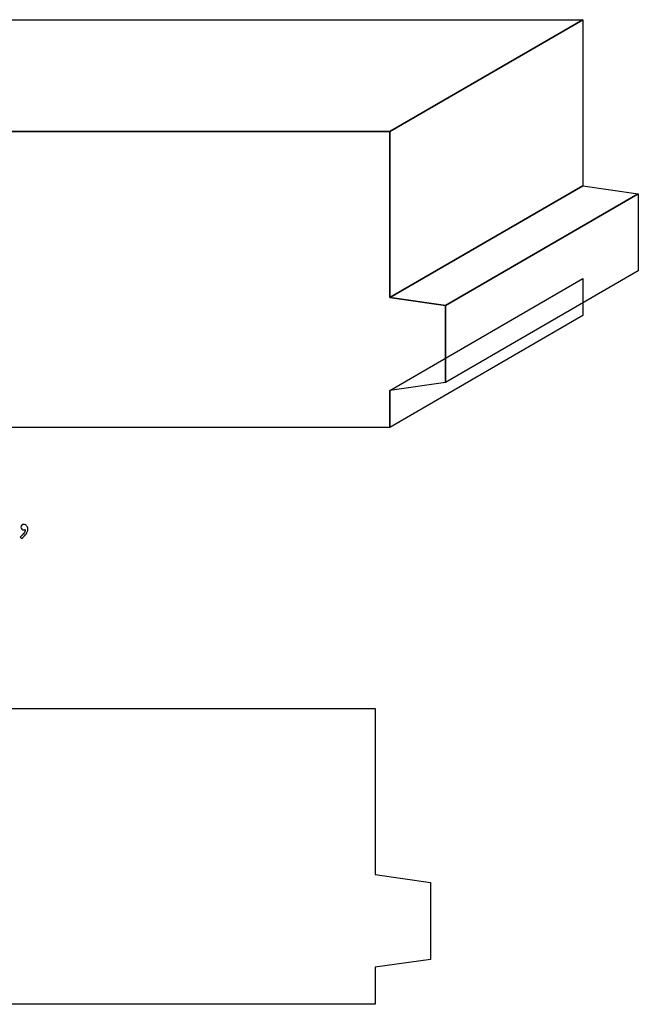
# Model space of a CAD drawing. Extents: x -1.97 to 2.67, y -0.07 to 3.74.
# Drawn here: x 0.58 to 2.67, y 0.41 to 3.74 of the extents above; entities that cross this region are included whole.
import ezdxf

# ---------------------------------------------------------------- set-up
doc = ezdxf.new("R2010")
doc.units = 0
doc.header["$MEASUREMENT"] = 0
doc.layers.add('LAYER_1', color=7, linetype='CONTINUOUS')

msp = doc.modelspace()

# ---------------------------------------------------------------- linework, layer by layer
at = {"layer": 'LAYER_1', "color": 252}
for points in [[(1.8313, 3.363), (1.8313, 3.363), (2.4833, 3.7406), (2.4833, 3.7406), (2.4833, 3.7406), (2.4833, 3.7406), (-0.7667, 3.7406), (-0.7667, 3.7406), (-0.7667, 3.7406), (-0.7667, 3.7406), (-1.4187, 3.363), (-1.4187, 3.363), (-1.4187, 3.363), (-1.4187, 3.363), (1.8313, 3.363), (1.8313, 3.363)], [(1.8313, 3.363), (1.8313, 3.363), (2.4833, 3.7406), (2.4833, 3.7406), (2.4833, 3.7406), (2.4833, 3.7406), (-0.7667, 3.7406), (-0.7667, 3.7406), (-0.7667, 3.7406), (-0.7667, 3.7406), (-1.4187, 3.363), (-1.4187, 3.363), (-1.4187, 3.363), (-1.4187, 3.363), (1.8313, 3.363), (1.8313, 3.363)], [(2.0188, 2.7745), (2.0188, 2.7745), (2.6708, 3.1521), (2.6708, 3.1521), (2.6708, 3.1521), (2.6708, 3.1521), (2.4833, 3.1789), (2.4833, 3.1789), (2.4833, 3.1789), (2.4833, 3.1789), (1.8313, 2.8013), (1.8313, 2.8013), (1.8313, 2.8013), (1.8313, 2.8013), (2.0188, 2.7745), (2.0188, 2.7745)], [(2.0188, 2.7745), (2.0188, 2.7745), (2.6708, 3.1521), (2.6708, 3.1521), (2.6708, 3.1521), (2.6708, 3.1521), (2.4833, 3.1789), (2.4833, 3.1789), (2.4833, 3.1789), (2.4833, 3.1789), (1.8313, 2.8013), (1.8313, 2.8013), (1.8313, 2.8013), (1.8313, 2.8013), (2.0188, 2.7745), (2.0188, 2.7745)]]:
    msp.add_open_spline(points, degree=3, knots=[0, 0, 0, 0, 0.25, 0.25, 0.25, 0.25, 0.5, 0.5, 0.5, 0.5, 0.75, 0.75, 0.75, 0.75, 1, 1, 1, 1], dxfattribs=at)
at = {"layer": 'LAYER_1', "color": 250}
for points, knots in [([(1.8313, 3.363), (1.8313, 3.363), (2.4833, 3.7406), (2.4833, 3.7406), (2.4833, 3.7406), (2.4833, 3.7406), (-0.7667, 3.7406), (-0.7667, 3.7406), (-0.7667, 3.7406), (-0.7667, 3.7406), (-1.4187, 3.363), (-1.4187, 3.363), (-1.4187, 3.363), (-1.4187, 3.363), (1.8313, 3.363), (1.8313, 3.363)], [0, 0, 0, 0, 0.25, 0.25, 0.25, 0.25, 0.5, 0.5, 0.5, 0.5, 0.75, 0.75, 0.75, 0.75, 1, 1, 1, 1]), ([(1.8313, 3.363), (1.8313, 3.363), (2.4833, 3.7406), (2.4833, 3.7406), (2.4833, 3.7406), (2.4833, 3.7406), (-0.7667, 3.7406), (-0.7667, 3.7406), (-0.7667, 3.7406), (-0.7667, 3.7406), (-1.4187, 3.363), (-1.4187, 3.363), (-1.4187, 3.363), (-1.4187, 3.363), (1.8313, 3.363), (1.8313, 3.363)], [0, 0, 0, 0, 0.25, 0.25, 0.25, 0.25, 0.5, 0.5, 0.5, 0.5, 0.75, 0.75, 0.75, 0.75, 1, 1, 1, 1]), ([(1.8313, 2.8013), (1.8313, 2.8013), (2.4833, 3.1789), (2.4833, 3.1789), (2.4833, 3.1789), (2.4833, 3.1789), (2.4833, 3.7406), (2.4833, 3.7406), (2.4833, 3.7406), (2.4833, 3.7406), (1.8313, 3.363), (1.8313, 3.363), (1.8313, 3.363), (1.8313, 3.363), (1.8313, 2.8013), (1.8313, 2.8013)], [0, 0, 0, 0, 0.25, 0.25, 0.25, 0.25, 0.5, 0.5, 0.5, 0.5, 0.75, 0.75, 0.75, 0.75, 1, 1, 1, 1]), ([(1.8313, 2.8013), (1.8313, 2.8013), (2.4833, 3.1789), (2.4833, 3.1789), (2.4833, 3.1789), (2.4833, 3.1789), (2.4833, 3.7406), (2.4833, 3.7406), (2.4833, 3.7406), (2.4833, 3.7406), (1.8313, 3.363), (1.8313, 3.363), (1.8313, 3.363), (1.8313, 3.363), (1.8313, 2.8013), (1.8313, 2.8013)], [0, 0, 0, 0, 0.25, 0.25, 0.25, 0.25, 0.5, 0.5, 0.5, 0.5, 0.75, 0.75, 0.75, 0.75, 1, 1, 1, 1]), ([(2.0188, 2.7745), (2.0188, 2.7745), (2.6708, 3.1521), (2.6708, 3.1521), (2.6708, 3.1521), (2.6708, 3.1521), (2.4833, 3.1789), (2.4833, 3.1789), (2.4833, 3.1789), (2.4833, 3.1789), (1.8313, 2.8013), (1.8313, 2.8013), (1.8313, 2.8013), (1.8313, 2.8013), (2.0188, 2.7745), (2.0188, 2.7745)], [0, 0, 0, 0, 0.25, 0.25, 0.25, 0.25, 0.5, 0.5, 0.5, 0.5, 0.75, 0.75, 0.75, 0.75, 1, 1, 1, 1]), ([(2.0188, 2.7745), (2.0188, 2.7745), (2.6708, 3.1521), (2.6708, 3.1521), (2.6708, 3.1521), (2.6708, 3.1521), (2.4833, 3.1789), (2.4833, 3.1789), (2.4833, 3.1789), (2.4833, 3.1789), (1.8313, 2.8013), (1.8313, 2.8013), (1.8313, 2.8013), (1.8313, 2.8013), (2.0188, 2.7745), (2.0188, 2.7745)], [0, 0, 0, 0, 0.25, 0.25, 0.25, 0.25, 0.5, 0.5, 0.5, 0.5, 0.75, 0.75, 0.75, 0.75, 1, 1, 1, 1]), ([(2.0188, 2.5148), (2.0188, 2.5148), (2.6708, 2.8924), (2.6708, 2.8924), (2.6708, 2.8924), (2.6708, 2.8924), (2.6708, 3.1521), (2.6708, 3.1521), (2.6708, 3.1521), (2.6708, 3.1521), (2.0188, 2.7745), (2.0188, 2.7745), (2.0188, 2.7745), (2.0188, 2.7745), (2.0188, 2.5148), (2.0188, 2.5148)], [0, 0, 0, 0, 0.25, 0.25, 0.25, 0.25, 0.5, 0.5, 0.5, 0.5, 0.75, 0.75, 0.75, 0.75, 1, 1, 1, 1]), ([(2.0188, 2.5148), (2.0188, 2.5148), (2.6708, 2.8924), (2.6708, 2.8924), (2.6708, 2.8924), (2.6708, 2.8924), (2.6708, 3.1521), (2.6708, 3.1521), (2.6708, 3.1521), (2.6708, 3.1521), (2.0188, 2.7745), (2.0188, 2.7745), (2.0188, 2.7745), (2.0188, 2.7745), (2.0188, 2.5148), (2.0188, 2.5148)], [0, 0, 0, 0, 0.25, 0.25, 0.25, 0.25, 0.5, 0.5, 0.5, 0.5, 0.75, 0.75, 0.75, 0.75, 1, 1, 1, 1]), ([(1.8313, 2.363), (1.8313, 2.363), (2.4833, 2.7406), (2.4833, 2.7406), (2.4833, 2.7406), (2.4833, 2.7406), (2.4833, 2.8656), (2.4833, 2.8656), (2.4833, 2.8656), (2.4833, 2.8656), (1.8313, 2.488), (1.8313, 2.488), (1.8313, 2.488), (1.8313, 2.488), (1.8313, 2.363), (1.8313, 2.363)], [0, 0, 0, 0, 0.25, 0.25, 0.25, 0.25, 0.5, 0.5, 0.5, 0.5, 0.75, 0.75, 0.75, 0.75, 1, 1, 1, 1]), ([(1.8313, 2.363), (1.8313, 2.363), (2.4833, 2.7406), (2.4833, 2.7406), (2.4833, 2.7406), (2.4833, 2.7406), (2.4833, 2.8656), (2.4833, 2.8656), (2.4833, 2.8656), (2.4833, 2.8656), (1.8313, 2.488), (1.8313, 2.488), (1.8313, 2.488), (1.8313, 2.488), (1.8313, 2.363), (1.8313, 2.363)], [0, 0, 0, 0, 0.25, 0.25, 0.25, 0.25, 0.5, 0.5, 0.5, 0.5, 0.75, 0.75, 0.75, 0.75, 1, 1, 1, 1]), ([(0.5855, 1.987), (0.5855, 1.987), (0.5812, 1.9924), (0.5812, 1.9924), (0.5812, 1.9924), (0.5923, 2.0015), (0.5979, 2.009), (0.5979, 2.0151), (0.5979, 2.0151), (0.5979, 2.0158), (0.5978, 2.0167), (0.5977, 2.0177), (0.5977, 2.0177), (0.5968, 2.0173), (0.5959, 2.017), (0.595, 2.0168), (0.595, 2.0168), (0.5941, 2.0166), (0.5933, 2.0165), (0.5925, 2.0165), (0.5925, 2.0165), (0.5899, 2.0165), (0.5879, 2.0173), (0.5863, 2.019), (0.5863, 2.019), (0.5847, 2.0207), (0.5839, 2.0228), (0.5839, 2.0255), (0.5839, 2.0255), (0.5839, 2.028), (0.5849, 2.0302), (0.5868, 2.0321), (0.5868, 2.0321), (0.5887, 2.034), (0.591, 2.035), (0.5936, 2.035), (0.5936, 2.035), (0.5973, 2.035), (0.6005, 2.0335), (0.6031, 2.0305), (0.6031, 2.0305), (0.6057, 2.0276), (0.607, 2.0238), (0.607, 2.0191), (0.607, 2.0191), (0.607, 2.0161), (0.6064, 2.0129), (0.6052, 2.0095), (0.6052, 2.0095), (0.6039, 2.0062), (0.6021, 2.0031), (0.5997, 2.0003), (0.5997, 2.0003), (0.5973, 1.9974), (0.5926, 1.993), (0.5855, 1.987)], [0, 0, 0, 0, 0.071429, 0.071429, 0.071429, 0.071429, 0.142857, 0.142857, 0.142857, 0.142857, 0.214286, 0.214286, 0.214286, 0.214286, 0.285714, 0.285714, 0.285714, 0.285714, 0.357143, 0.357143, 0.357143, 0.357143, 0.428571, 0.428571, 0.428571, 0.428571, 0.5, 0.5, 0.5, 0.5, 0.571429, 0.571429, 0.571429, 0.571429, 0.642857, 0.642857, 0.642857, 0.642857, 0.714286, 0.714286, 0.714286, 0.714286, 0.785714, 0.785714, 0.785714, 0.785714, 0.857143, 0.857143, 0.857143, 0.857143, 0.928571, 0.928571, 0.928571, 0.928571, 1, 1, 1, 1]), ([(1.7812, 0.4132), (1.7812, 0.4132), (-1.4688, 0.4132), (-1.4688, 0.4132), (-1.4688, 0.4132), (-1.7449, 0.4132), (-1.9688, 0.6371), (-1.9688, 0.9132), (-1.9688, 0.9132), (-1.9688, 1.1893), (-1.7449, 1.4132), (-1.4688, 1.4132), (-1.4688, 1.4132), (-1.4688, 1.4132), (1.7812, 1.4132), (1.7812, 1.4132)], [0, 0, 0, 0, 0.25, 0.25, 0.25, 0.25, 0.5, 0.5, 0.5, 0.5, 0.75, 0.75, 0.75, 0.75, 1, 1, 1, 1]), ([(1.7812, 1.4132), (1.7812, 1.4132), (1.7812, 0.8514), (1.7812, 0.8514), (1.7812, 0.8514), (1.7812, 0.8514), (1.9687, 0.8247), (1.9687, 0.8247), (1.9687, 0.8247), (1.9687, 0.8247), (1.9687, 0.5649), (1.9687, 0.5649), (1.9687, 0.5649), (1.9687, 0.5649), (1.7812, 0.5382), (1.7812, 0.5382), (1.7812, 0.5382), (1.7812, 0.5382), (1.7812, 0.4132), (1.7812, 0.4132)], [0, 0, 0, 0, 0.2, 0.2, 0.2, 0.2, 0.4, 0.4, 0.4, 0.4, 0.6, 0.6, 0.6, 0.6, 0.8, 0.8, 0.8, 0.8, 1, 1, 1, 1])]:
    msp.add_open_spline(points, degree=3, knots=knots, dxfattribs=at)
at = {"layer": 'LAYER_1', "color": 253}
for points in [[(1.8313, 2.8013), (1.8313, 2.8013), (2.4833, 3.1789), (2.4833, 3.1789), (2.4833, 3.1789), (2.4833, 3.1789), (2.4833, 3.7406), (2.4833, 3.7406), (2.4833, 3.7406), (2.4833, 3.7406), (1.8313, 3.363), (1.8313, 3.363), (1.8313, 3.363), (1.8313, 3.363), (1.8313, 2.8013), (1.8313, 2.8013)], [(1.8313, 2.8013), (1.8313, 2.8013), (2.4833, 3.1789), (2.4833, 3.1789), (2.4833, 3.1789), (2.4833, 3.1789), (2.4833, 3.7406), (2.4833, 3.7406), (2.4833, 3.7406), (2.4833, 3.7406), (1.8313, 3.363), (1.8313, 3.363), (1.8313, 3.363), (1.8313, 3.363), (1.8313, 2.8013), (1.8313, 2.8013)], [(2.0188, 2.5148), (2.0188, 2.5148), (2.6708, 2.8924), (2.6708, 2.8924), (2.6708, 2.8924), (2.6708, 2.8924), (2.6708, 3.1521), (2.6708, 3.1521), (2.6708, 3.1521), (2.6708, 3.1521), (2.0188, 2.7745), (2.0188, 2.7745), (2.0188, 2.7745), (2.0188, 2.7745), (2.0188, 2.5148), (2.0188, 2.5148)], [(2.0188, 2.5148), (2.0188, 2.5148), (2.6708, 2.8924), (2.6708, 2.8924), (2.6708, 2.8924), (2.6708, 2.8924), (2.6708, 3.1521), (2.6708, 3.1521), (2.6708, 3.1521), (2.6708, 3.1521), (2.0188, 2.7745), (2.0188, 2.7745), (2.0188, 2.7745), (2.0188, 2.7745), (2.0188, 2.5148), (2.0188, 2.5148)], [(1.8313, 2.363), (1.8313, 2.363), (2.4833, 2.7406), (2.4833, 2.7406), (2.4833, 2.7406), (2.4833, 2.7406), (2.4833, 2.8656), (2.4833, 2.8656), (2.4833, 2.8656), (2.4833, 2.8656), (1.8313, 2.488), (1.8313, 2.488), (1.8313, 2.488), (1.8313, 2.488), (1.8313, 2.363), (1.8313, 2.363)], [(1.8313, 2.363), (1.8313, 2.363), (2.4833, 2.7406), (2.4833, 2.7406), (2.4833, 2.7406), (2.4833, 2.7406), (2.4833, 2.8656), (2.4833, 2.8656), (2.4833, 2.8656), (2.4833, 2.8656), (1.8313, 2.488), (1.8313, 2.488), (1.8313, 2.488), (1.8313, 2.488), (1.8313, 2.363), (1.8313, 2.363)]]:
    msp.add_open_spline(points, degree=3, knots=[0, 0, 0, 0, 0.25, 0.25, 0.25, 0.25, 0.5, 0.5, 0.5, 0.5, 0.75, 0.75, 0.75, 0.75, 1, 1, 1, 1], dxfattribs=at)
at = {"layer": 'LAYER_1', "color": 7}
msp.add_open_spline([(1.8313, 2.363), (1.8313, 2.363), (1.8313, 2.488), (1.8313, 2.488), (1.8313, 2.488), (1.8313, 2.488), (2.0188, 2.5148), (2.0188, 2.5148), (2.0188, 2.5148), (2.0188, 2.5148), (2.0188, 2.7745), (2.0188, 2.7745), (2.0188, 2.7745), (2.0188, 2.7745), (1.8313, 2.8013), (1.8313, 2.8013), (1.8313, 2.8013), (1.8313, 2.8013), (1.8313, 3.363), (1.8313, 3.363), (1.8313, 3.363), (1.8313, 3.363), (-1.4187, 3.363), (-1.4187, 3.363), (-1.4187, 3.363), (-1.6948, 3.363), (-1.9187, 3.1391), (-1.9187, 2.863), (-1.9187, 2.863), (-1.9187, 2.5869), (-1.6948, 2.363), (-1.4187, 2.363), (-1.4187, 2.363), (-1.4187, 2.363), (1.8313, 2.363), (1.8313, 2.363)], degree=3, knots=[0, 0, 0, 0, 0.111111, 0.111111, 0.111111, 0.111111, 0.222222, 0.222222, 0.222222, 0.222222, 0.333333, 0.333333, 0.333333, 0.333333, 0.444444, 0.444444, 0.444444, 0.444444, 0.555556, 0.555556, 0.555556, 0.555556, 0.666667, 0.666667, 0.666667, 0.666667, 0.777778, 0.777778, 0.777778, 0.777778, 0.888889, 0.888889, 0.888889, 0.888889, 1, 1, 1, 1], dxfattribs=at)

doc.saveas('drawing.dxf')
